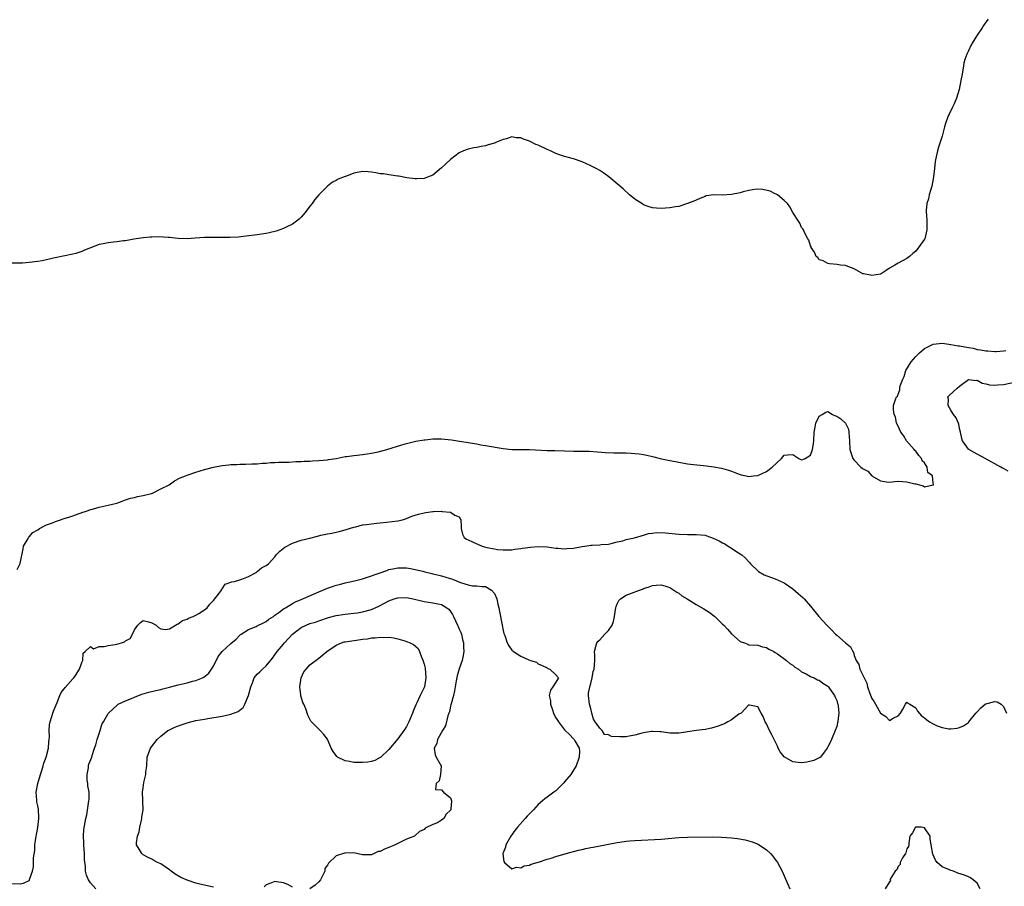
# Model space of a CAD drawing. Units: inches. Extents: x 2619000 to 2622000, y 1500000 to 1503000.
# Drawn here: x 2619681 to 2619905, y 1500398 to 1500595 of the extents above; entities that cross this region are included whole.
import ezdxf

# ---------------------------------------------------------------- set-up
doc = ezdxf.new("R2010")
doc.units = ezdxf.units.IN
doc.header["$MEASUREMENT"] = 0
doc.layers.add('LD26191500_2ft', color=99, linetype='Continuous')

msp = doc.modelspace()

# ---------------------------------------------------------------- linework, layer by layer
at = {"layer": 'LD26191500_2ft'}
for points, elevation in [([(2619901.51, 1500595), (2619901.26, 1500594.73), (2619901, 1500594.33), (2619900.42, 1500593.58), (2619900.14, 1500593), (2619899, 1500591.38), (2619898.09, 1500589.91), (2619897.57, 1500589), (2619897, 1500587.8), (2619896.66, 1500587), (2619896.21, 1500585.79), (2619896, 1500585), (2619895.82, 1500583.82), (2619895.64, 1500583), (2619895.55, 1500582.45), (2619895.32, 1500581), (2619894.9, 1500579), (2619894.26, 1500577), (2619893.74, 1500575.74), (2619893.41, 1500575), (2619892.59, 1500573.41), (2619892.42, 1500573), (2619891.68, 1500571), (2619891.53, 1500570.47), (2619891.17, 1500569), (2619891, 1500568.4), (2619890.59, 1500567), (2619890.16, 1500565.84), (2619889.95, 1500565), (2619889.51, 1500563), (2619889.44, 1500562.56), (2619889.27, 1500561), (2619889.08, 1500559.08), (2619889, 1500558.68), (2619888.66, 1500557), (2619888.1, 1500555), (2619887.89, 1500554.11), (2619887.56, 1500553), (2619887.4, 1500551.4), (2619887.39, 1500551), (2619887.45, 1500550.55), (2619887.53, 1500549), (2619887.53, 1500547.53), (2619887.55, 1500547), (2619887.05, 1500545), (2619887, 1500544.9), (2619885.65, 1500543), (2619885, 1500542.16), (2619884.36, 1500541.64), (2619883.62, 1500541), (2619883, 1500540.5), (2619881, 1500539.46), (2619880.28, 1500539), (2619879, 1500538.29), (2619878.24, 1500537.76), (2619877.11, 1500537), (2619877, 1500536.96), (2619875, 1500536.65), (2619874.74, 1500536.74), (2619873.08, 1500537), (2619872.95, 1500537.05), (2619871, 1500538.14), (2619869.19, 1500538.81), (2619869, 1500538.89), (2619867.86, 1500539), (2619867.13, 1500539.13), (2619865.33, 1500539.33), (2619865, 1500539.34), (2619863.94, 1500539.94), (2619863, 1500540.24), (2619862.7, 1500540.7), (2619862.34, 1500541), (2619861.94, 1500541.94), (2619861.2, 1500543), (2619861.16, 1500543.16), (2619861, 1500543.42), (2619860.66, 1500544.66), (2619860.44, 1500545), (2619859.71, 1500546.29), (2619859.41, 1500547), (2619859.26, 1500547.26), (2619859, 1500547.56), (2619858.58, 1500548.58), (2619858.32, 1500549), (2619857, 1500550.98), (2619856.29, 1500552.29), (2619855.77, 1500553), (2619855, 1500553.75), (2619853.49, 1500555), (2619853.18, 1500555.18), (2619853, 1500555.24), (2619851.81, 1500555.81), (2619850.21, 1500556.21), (2619849, 1500556.28), (2619848.25, 1500556.25), (2619847, 1500555.98), (2619845.68, 1500555.68), (2619845, 1500555.45), (2619843, 1500555.08), (2619841, 1500554.96), (2619839, 1500555), (2619837.25, 1500554.75), (2619837, 1500554.62), (2619835.82, 1500554.18), (2619835, 1500553.78), (2619834.45, 1500553.55), (2619833, 1500553.01), (2619831, 1500552.37), (2619830.28, 1500552.28), (2619829, 1500552.04), (2619827.97, 1500551.97), (2619827, 1500551.87), (2619825.98, 1500551.98), (2619825, 1500552.04), (2619824.31, 1500552.31), (2619823, 1500552.73), (2619822.59, 1500553), (2619821, 1500554), (2619819.79, 1500555), (2619818.34, 1500556.34), (2619817, 1500557.5), (2619815.07, 1500559.07), (2619813.91, 1500559.91), (2619813, 1500560.52), (2619812.18, 1500561), (2619811, 1500561.63), (2619809, 1500562.49), (2619807, 1500563.19), (2619805.57, 1500563.57), (2619805, 1500563.77), (2619804.06, 1500564.06), (2619803, 1500564.45), (2619801.82, 1500565), (2619801, 1500565.35), (2619799, 1500566.29), (2619798.48, 1500566.48), (2619797, 1500567.23), (2619795.65, 1500567.65), (2619795, 1500567.99), (2619794.01, 1500568.01), (2619793, 1500568.19), (2619791.79, 1500567.79), (2619791, 1500567.58), (2619789.51, 1500567), (2619789, 1500566.78), (2619787.62, 1500566.38), (2619787, 1500566.16), (2619785.98, 1500566.02), (2619785, 1500565.79), (2619784.3, 1500565.7), (2619783, 1500565.4), (2619781.99, 1500565), (2619781, 1500564.55), (2619779, 1500563.08), (2619777.93, 1500562.07), (2619777, 1500561.14), (2619775, 1500559.52), (2619773.8, 1500559), (2619773, 1500558.72), (2619771.38, 1500558.62), (2619771, 1500558.65), (2619769.1, 1500558.9), (2619767.26, 1500559.26), (2619767, 1500559.29), (2619765.52, 1500559.52), (2619765, 1500559.53), (2619763.76, 1500559.76), (2619763, 1500559.8), (2619762.03, 1500560.03), (2619761, 1500560.19), (2619760.25, 1500560.25), (2619759, 1500560.32), (2619757, 1500559.92), (2619755.29, 1500559.29), (2619755, 1500559.2), (2619753.44, 1500558.56), (2619753, 1500558.28), (2619752.14, 1500557.86), (2619750.97, 1500557), (2619749.01, 1500554.99), (2619748.07, 1500553.93), (2619747.46, 1500553), (2619747, 1500552.4), (2619745.88, 1500551), (2619745, 1500549.94), (2619744.51, 1500549.49), (2619743.93, 1500549), (2619743, 1500548.34), (2619741.72, 1500547.72), (2619741, 1500547.34), (2619740.11, 1500547), (2619739.27, 1500546.73), (2619737.67, 1500546.33), (2619737, 1500546.18), (2619735, 1500545.86), (2619732.44, 1500545.56), (2619730.61, 1500545.39), (2619728.72, 1500545.28), (2619727, 1500545.26), (2619725, 1500545.3), (2619723, 1500545.29), (2619720.84, 1500545.16), (2619719, 1500545.01), (2619717, 1500545.09), (2619715, 1500545.26), (2619714.7, 1500545.3), (2619712.57, 1500545.43), (2619711, 1500545.38), (2619710.62, 1500545.38), (2619709, 1500545.23), (2619706.9, 1500544.9), (2619705, 1500544.53), (2619704.51, 1500544.51), (2619703, 1500544.31), (2619702.26, 1500544.26), (2619701, 1500544.11), (2619699.88, 1500543.88), (2619699, 1500543.66), (2619695.62, 1500542.38), (2619695, 1500542.1), (2619693.68, 1500541.68), (2619693, 1500541.48), (2619688.58, 1500540.58), (2619687, 1500540.19), (2619686, 1500540), (2619685, 1500539.79), (2619683, 1500539.56), (2619681.47, 1500539.47), (2619679, 1500539.47)], 7868), ([(2619680.3, 1500469.7), (2619681, 1500471.03), (2619681.62, 1500474.38), (2619681.76, 1500475), (2619682.76, 1500476.76), (2619682.92, 1500477.08), (2619683, 1500477.13), (2619683.86, 1500478.14), (2619685, 1500478.76), (2619685.4, 1500479), (2619687, 1500479.85), (2619688.35, 1500480.35), (2619689, 1500480.64), (2619690.19, 1500481), (2619690.76, 1500481.24), (2619691, 1500481.3), (2619692.28, 1500481.72), (2619693, 1500481.94), (2619695.27, 1500482.73), (2619696.11, 1500483), (2619697, 1500483.36), (2619697.47, 1500483.47), (2619699, 1500483.92), (2619701, 1500484.35), (2619703, 1500484.83), (2619703.58, 1500485), (2619704.56, 1500485.44), (2619705, 1500485.54), (2619706.07, 1500485.93), (2619707, 1500486.11), (2619707.68, 1500486.32), (2619709, 1500486.55), (2619710.88, 1500487), (2619711.09, 1500487.09), (2619713, 1500488.08), (2619714.94, 1500489), (2619716.15, 1500489.85), (2619717.43, 1500490.57), (2619718.6, 1500491), (2619719, 1500491.18), (2619719.25, 1500491.25), (2619721, 1500491.88), (2619723, 1500492.47), (2619725, 1500492.99), (2619727, 1500493.35), (2619728.49, 1500493.51), (2619729, 1500493.57), (2619730.36, 1500493.64), (2619731, 1500493.71), (2619732.33, 1500493.67), (2619733.76, 1500493.76), (2619735, 1500493.74), (2619736.14, 1500493.87), (2619737, 1500493.89), (2619737.97, 1500494.03), (2619739, 1500494.05), (2619739.85, 1500494.15), (2619742.15, 1500494.15), (2619743.75, 1500494.25), (2619745, 1500494.26), (2619745.67, 1500494.33), (2619747, 1500494.38), (2619747.57, 1500494.43), (2619749, 1500494.51), (2619751, 1500494.7), (2619751.25, 1500494.75), (2619753, 1500494.98), (2619755, 1500495.39), (2619755.43, 1500495.43), (2619757, 1500495.66), (2619757.74, 1500495.74), (2619759, 1500495.9), (2619760.05, 1500496.05), (2619761, 1500496.21), (2619762.5, 1500496.5), (2619764.48, 1500497), (2619767.91, 1500498.09), (2619769, 1500498.41), (2619771.09, 1500498.91), (2619773, 1500499.24), (2619773.25, 1500499.25), (2619775, 1500499.47), (2619775.46, 1500499.46), (2619777, 1500499.48), (2619779.24, 1500499.24), (2619780.64, 1500499), (2619783, 1500498.63), (2619783.47, 1500498.53), (2619785, 1500498.28), (2619785.9, 1500498.1), (2619787, 1500497.94), (2619791, 1500497.25), (2619793, 1500497.04), (2619797, 1500497), (2619801, 1500496.79), (2619802.76, 1500496.76), (2619805, 1500496.68), (2619807, 1500496.65), (2619808.66, 1500496.66), (2619810.63, 1500496.63), (2619812.5, 1500496.5), (2619814.35, 1500496.35), (2619816.24, 1500496.24), (2619817, 1500496.26), (2619818.23, 1500496.23), (2619819, 1500496.25), (2619820.18, 1500496.18), (2619821, 1500496.14), (2619822.02, 1500496.02), (2619823, 1500495.87), (2619823.74, 1500495.74), (2619825, 1500495.43), (2619825.36, 1500495.36), (2619827.09, 1500494.91), (2619829, 1500494.5), (2619830.27, 1500494.27), (2619831, 1500494.11), (2619833, 1500493.77), (2619834.41, 1500493.59), (2619836.65, 1500493.35), (2619837.31, 1500493.31), (2619839, 1500493.07), (2619840.75, 1500492.75), (2619842.32, 1500492.32), (2619843, 1500492.06), (2619843.79, 1500491.79), (2619845, 1500491.31), (2619845.24, 1500491.24), (2619846.35, 1500491), (2619847, 1500490.9), (2619848.05, 1500491), (2619849, 1500491.11), (2619851, 1500492.02), (2619852.32, 1500493), (2619854.43, 1500495), (2619855, 1500495.71), (2619855.8, 1500495.8), (2619857, 1500495.89), (2619858.35, 1500495), (2619859, 1500494.63), (2619859.27, 1500494.73), (2619859.81, 1500495), (2619861, 1500495.73), (2619861.47, 1500497), (2619861.7, 1500498.3), (2619861.77, 1500499), (2619861.86, 1500501), (2619862.09, 1500502.09), (2619862.23, 1500503), (2619863, 1500504.63), (2619863.66, 1500505), (2619864.49, 1500505.51), (2619865, 1500505.65), (2619866.05, 1500505), (2619866.7, 1500504.7), (2619867, 1500504.62), (2619867.97, 1500503.97), (2619869.03, 1500503), (2619869.67, 1500501.67), (2619869.8, 1500501), (2619869.87, 1500499.87), (2619869.89, 1500499), (2619869.98, 1500497), (2619870.65, 1500495), (2619871, 1500494.57), (2619872.5, 1500493), (2619872.79, 1500492.79), (2619873, 1500492.58), (2619874.06, 1500492.06), (2619875, 1500491), (2619877, 1500489.91), (2619878.34, 1500489.66), (2619879, 1500489.59), (2619880.25, 1500489.75), (2619881, 1500489.78), (2619883, 1500489.67), (2619884.81, 1500489.19), (2619885, 1500489.18), (2619886.73, 1500488.73), (2619887, 1500488.51), (2619888.96, 1500488.96), (2619889, 1500488.93), (2619889.04, 1500489), (2619889.02, 1500489.02), (2619889, 1500489.36), (2619888.85, 1500491), (2619887.8, 1500491.8), (2619887.65, 1500493), (2619887, 1500493.97), (2619886.46, 1500494.46), (2619886.29, 1500495), (2619885.68, 1500495.68), (2619885, 1500496.64), (2619884.8, 1500496.8), (2619884.65, 1500497), (2619882.88, 1500499), (2619882.22, 1500500.22), (2619881.65, 1500501), (2619881, 1500502.34), (2619880.65, 1500503), (2619880.42, 1500504.42), (2619880.06, 1500505), (2619879.92, 1500506.08), (2619879.97, 1500507), (2619880.38, 1500508.38), (2619880.66, 1500509), (2619880.84, 1500509.16), (2619881, 1500509.62), (2619881.41, 1500510.59), (2619881.41, 1500511), (2619881.48, 1500511.48), (2619882.06, 1500513), (2619882.38, 1500513.62), (2619882.79, 1500515), (2619883.95, 1500517), (2619885, 1500518.22), (2619885.83, 1500519), (2619887, 1500520), (2619889, 1500521.04), (2619891, 1500521.21), (2619892.53, 1500521), (2619892.95, 1500520.95), (2619893, 1500520.95), (2619894.65, 1500520.65), (2619895, 1500520.62), (2619897, 1500520.23), (2619898.07, 1500520.07), (2619899, 1500519.81), (2619899.75, 1500519.75), (2619901, 1500519.47), (2619901.45, 1500519.45), (2619903, 1500519.35), (2619903.36, 1500519.36), (2619905, 1500519.49), (2619905.55, 1500519.55)], 7870), ([(2619906.05, 1500492.05), (2619905, 1500492.66), (2619904.76, 1500492.76), (2619904.39, 1500493), (2619903, 1500493.79), (2619902.18, 1500494.18), (2619901, 1500494.91), (2619899, 1500495.92), (2619898.32, 1500496.32), (2619897.11, 1500497), (2619897, 1500497.1), (2619895.69, 1500499), (2619895.53, 1500499.53), (2619895.21, 1500501), (2619895, 1500501.8), (2619894.79, 1500502.79), (2619894.24, 1500504.24), (2619893.63, 1500505), (2619893, 1500505.97), (2619892.39, 1500507), (2619892.47, 1500508.46), (2619892.35, 1500509), (2619892.65, 1500509.35), (2619894.42, 1500511), (2619895, 1500511.47), (2619897, 1500512.99), (2619898.74, 1500512.74), (2619899, 1500512.78), (2619900.14, 1500512.14), (2619901, 1500511.99), (2619901.78, 1500511.78), (2619903, 1500511.67), (2619903.72, 1500511.72), (2619905, 1500511.83), (2619909, 1500512.68)], 7872), ([(2619678.23, 1500398.23), (2619681, 1500398.14), (2619681.72, 1500398.28), (2619683, 1500398.86), (2619683.07, 1500398.93), (2619683.1, 1500399.1), (2619683.77, 1500401), (2619684.01, 1500401.99), (2619684.03, 1500404.03), (2619684.28, 1500405.72), (2619684.34, 1500407), (2619684.54, 1500408.54), (2619685, 1500410.98), (2619685.21, 1500413), (2619685.19, 1500413.19), (2619685.15, 1500415), (2619685.11, 1500415.11), (2619685, 1500415.91), (2619684.79, 1500416.79), (2619684.8, 1500417.2), (2619684.65, 1500419), (2619685.02, 1500421), (2619685.62, 1500423), (2619685.94, 1500423.94), (2619686.24, 1500425), (2619686.39, 1500425.61), (2619686.9, 1500427), (2619687.39, 1500429), (2619687.52, 1500430.48), (2619687.58, 1500431), (2619687.62, 1500431.62), (2619687.6, 1500433), (2619687.68, 1500434.32), (2619687.8, 1500435), (2619688.22, 1500436.22), (2619688.44, 1500437), (2619688.58, 1500437.42), (2619689.14, 1500438.86), (2619689.38, 1500439.38), (2619689.99, 1500441), (2619690.34, 1500441.66), (2619691, 1500442.52), (2619691.19, 1500442.81), (2619693, 1500444.8), (2619693.16, 1500445), (2619693.55, 1500445.55), (2619694.51, 1500447), (2619695, 1500448.49), (2619695.24, 1500449), (2619695.31, 1500450.68), (2619695.74, 1500451), (2619697, 1500452.14), (2619697.66, 1500451.66), (2619699, 1500452.18), (2619700.13, 1500452.13), (2619701, 1500452.39), (2619702.62, 1500452.62), (2619703, 1500452.69), (2619704.02, 1500453), (2619704.75, 1500453.25), (2619705, 1500453.46), (2619706, 1500454), (2619706.53, 1500455), (2619707, 1500455.96), (2619707.74, 1500457), (2619708.37, 1500457.63), (2619709, 1500458.09), (2619710.23, 1500457.77), (2619711, 1500457.53), (2619711.95, 1500457), (2619712.46, 1500456.46), (2619713, 1500456.15), (2619714.06, 1500456.06), (2619715, 1500456.18), (2619716.75, 1500457.25), (2619717, 1500457.32), (2619717.92, 1500458.08), (2619719, 1500458.4), (2619719.35, 1500458.65), (2619720.39, 1500459), (2619721, 1500459.28), (2619721.68, 1500459.68), (2619723, 1500460.5), (2619723.57, 1500461), (2619724.21, 1500461.79), (2619725, 1500462.6), (2619726.42, 1500464.42), (2619726.84, 1500465), (2619726.85, 1500465.15), (2619727, 1500465.31), (2619727.67, 1500466.33), (2619729, 1500466.78), (2619729.14, 1500466.86), (2619729.82, 1500467), (2619731, 1500467.32), (2619731.46, 1500467.46), (2619733, 1500468.07), (2619734.71, 1500469), (2619735, 1500469.23), (2619735.95, 1500470.05), (2619737, 1500470.61), (2619737.53, 1500471), (2619739, 1500472.56), (2619739.33, 1500473), (2619740.1, 1500473.9), (2619741.25, 1500474.75), (2619743, 1500475.72), (2619745, 1500476.35), (2619747, 1500476.81), (2619748.73, 1500477.27), (2619749.49, 1500477.49), (2619751, 1500477.85), (2619752, 1500478), (2619753, 1500478.18), (2619753.63, 1500478.37), (2619755, 1500478.69), (2619755.21, 1500478.79), (2619757, 1500479.37), (2619757.42, 1500479.42), (2619759, 1500479.84), (2619759.91, 1500479.91), (2619761, 1500480.12), (2619762.22, 1500480.22), (2619763, 1500480.35), (2619764.45, 1500480.45), (2619767, 1500480.76), (2619768.08, 1500481), (2619768.74, 1500481.26), (2619769, 1500481.33), (2619770.17, 1500481.83), (2619771.7, 1500482.3), (2619773, 1500482.6), (2619773.36, 1500482.64), (2619775, 1500482.89), (2619775.13, 1500482.87), (2619777, 1500482.95), (2619777.09, 1500482.91), (2619779, 1500482.75), (2619779.97, 1500482.03), (2619781, 1500481.65), (2619781.38, 1500481), (2619781.47, 1500479.47), (2619781.42, 1500479), (2619781.75, 1500477.75), (2619782.12, 1500477), (2619782.63, 1500476.63), (2619783, 1500476.43), (2619784.02, 1500476.02), (2619785, 1500475.51), (2619785.4, 1500475.4), (2619786.19, 1500475), (2619787.27, 1500474.73), (2619789, 1500474.38), (2619789.74, 1500474.26), (2619791, 1500474.14), (2619793, 1500474.2), (2619793.67, 1500474.33), (2619795, 1500474.48), (2619795.43, 1500474.57), (2619797.22, 1500474.78), (2619799, 1500474.92), (2619801, 1500474.87), (2619803, 1500474.57), (2619803.46, 1500474.54), (2619805, 1500474.39), (2619805.55, 1500474.45), (2619807, 1500474.57), (2619809, 1500474.93), (2619809.61, 1500475), (2619811, 1500475.24), (2619811.26, 1500475.26), (2619813, 1500475.32), (2619813.37, 1500475.37), (2619815, 1500475.47), (2619815.61, 1500475.61), (2619817, 1500475.96), (2619818.24, 1500476.24), (2619819, 1500476.51), (2619820.94, 1500476.94), (2619823, 1500477.54), (2619824.12, 1500477.88), (2619825, 1500477.97), (2619825.9, 1500478.1), (2619827.97, 1500478.03), (2619831, 1500477.72), (2619833, 1500477.63), (2619834.34, 1500477.66), (2619835, 1500477.66), (2619837, 1500477.48), (2619837.39, 1500477.39), (2619838.86, 1500476.86), (2619840.23, 1500476.23), (2619841, 1500475.74), (2619841.51, 1500475.51), (2619842.27, 1500475), (2619843, 1500474.57), (2619844.26, 1500473.74), (2619845, 1500473.3), (2619845.37, 1500473), (2619846.24, 1500472.24), (2619847, 1500471.42), (2619847.21, 1500471.21), (2619847.39, 1500471), (2619849, 1500469.39), (2619849.22, 1500469.22), (2619850.45, 1500468.45), (2619851.93, 1500467.93), (2619853, 1500467.6), (2619855, 1500466.67), (2619857, 1500465.3), (2619858.26, 1500464.26), (2619859.31, 1500463.31), (2619859.61, 1500463), (2619861, 1500461.38), (2619862.96, 1500459), (2619864.78, 1500457), (2619865.89, 1500455.89), (2619866.73, 1500455), (2619867, 1500454.75), (2619869, 1500452.97), (2619870.11, 1500452.11), (2619870.64, 1500451), (2619870.81, 1500450.81), (2619871, 1500450.14), (2619871.41, 1500449), (2619872.03, 1500448.03), (2619872.31, 1500447), (2619873, 1500445.49), (2619873.84, 1500443.84), (2619874.02, 1500443), (2619874.52, 1500441.48), (2619875, 1500440.31), (2619875.56, 1500439.56), (2619875.81, 1500439), (2619877, 1500436.98), (2619878.22, 1500436.22), (2619879, 1500435.3), (2619879.88, 1500435.88), (2619881, 1500436.34), (2619881.5, 1500437), (2619882.07, 1500437.93), (2619882.69, 1500439), (2619883, 1500439.47), (2619883.23, 1500439.23), (2619883.64, 1500439), (2619885, 1500438.19), (2619885.42, 1500437.42), (2619886.35, 1500436.35), (2619887, 1500435.95), (2619887.5, 1500435.5), (2619888.16, 1500435), (2619889, 1500434.52), (2619889.88, 1500434.12), (2619891, 1500433.7), (2619892.58, 1500433.42), (2619893, 1500433.42), (2619894.46, 1500433.54), (2619895, 1500433.69), (2619895.92, 1500434.08), (2619897, 1500434.85), (2619897.11, 1500435), (2619898.73, 1500437), (2619899, 1500437.26), (2619899.83, 1500438.17), (2619900.82, 1500439), (2619901, 1500439.13), (2619903, 1500439.67), (2619903.55, 1500439.55), (2619904.46, 1500439), (2619905, 1500438.53), (2619905.7, 1500437)], 7872), ([(2619698.24, 1500397), (2619697, 1500398.35), (2619696.55, 1500399), (2619696.06, 1500400.06), (2619695.83, 1500401), (2619695.82, 1500402.18), (2619695.7, 1500403), (2619695.64, 1500403.64), (2619695.63, 1500405), (2619695.47, 1500407), (2619695.48, 1500407.48), (2619695.39, 1500409), (2619695.51, 1500410.49), (2619695.93, 1500413), (2619696.13, 1500413.87), (2619696.51, 1500416.51), (2619696.64, 1500417), (2619696.68, 1500417.32), (2619696.66, 1500419), (2619696.42, 1500420.42), (2619696.37, 1500421), (2619696.27, 1500421.73), (2619696.21, 1500423), (2619696.52, 1500424.52), (2619696.55, 1500425), (2619696.64, 1500425.36), (2619697.26, 1500427), (2619697.35, 1500427.35), (2619697.92, 1500429), (2619698.23, 1500429.77), (2619698.53, 1500431), (2619699.16, 1500433), (2619699.58, 1500434.42), (2619699.95, 1500435), (2619701, 1500436.91), (2619701.08, 1500437), (2619703.13, 1500438.87), (2619703.33, 1500439), (2619705, 1500439.81), (2619706.35, 1500440.35), (2619707, 1500440.65), (2619708.7, 1500441.3), (2619710.26, 1500441.74), (2619711.89, 1500442.12), (2619713, 1500442.34), (2619713.51, 1500442.49), (2619715, 1500442.87), (2619717, 1500443.44), (2619719, 1500443.9), (2619720.25, 1500444.25), (2619721, 1500444.4), (2619722.51, 1500445), (2619722.84, 1500445.16), (2619723.92, 1500446.08), (2619724.56, 1500447), (2619725, 1500447.7), (2619726.09, 1500449.91), (2619726.97, 1500451), (2619729, 1500452.83), (2619730.15, 1500453.85), (2619731, 1500454.72), (2619731.14, 1500454.86), (2619731.33, 1500455), (2619733, 1500456.02), (2619734.73, 1500456.73), (2619735, 1500456.86), (2619736.43, 1500457.57), (2619737, 1500457.88), (2619737.64, 1500458.36), (2619738.65, 1500459), (2619739, 1500459.27), (2619739.93, 1500459.93), (2619741, 1500460.74), (2619741.39, 1500461), (2619743, 1500461.92), (2619743.67, 1500462.33), (2619745, 1500462.84), (2619748.32, 1500464.32), (2619749, 1500464.64), (2619749.94, 1500465), (2619751, 1500465.47), (2619752.16, 1500465.84), (2619753, 1500466.15), (2619753.7, 1500466.3), (2619755, 1500466.68), (2619757.14, 1500467.14), (2619759, 1500467.59), (2619759.85, 1500467.85), (2619763, 1500468.97), (2619764.52, 1500469.49), (2619765, 1500469.67), (2619765.87, 1500469.87), (2619767, 1500470.09), (2619767.93, 1500470.07), (2619769, 1500470.08), (2619769.89, 1500469.89), (2619771, 1500469.72), (2619772.69, 1500469.31), (2619773.15, 1500469.15), (2619774.77, 1500468.77), (2619775, 1500468.73), (2619776.38, 1500468.39), (2619777, 1500468.26), (2619777.98, 1500467.98), (2619779.5, 1500467.5), (2619781.28, 1500466.72), (2619783, 1500466.17), (2619784.01, 1500465.99), (2619785, 1500465.98), (2619786.16, 1500465.84), (2619787, 1500465.79), (2619788.34, 1500465), (2619789, 1500464.22), (2619789.58, 1500463), (2619789.79, 1500461.79), (2619789.99, 1500461), (2619790.14, 1500460.14), (2619790.79, 1500457), (2619791, 1500455.83), (2619791.16, 1500455.16), (2619791.36, 1500454.64), (2619791.94, 1500453), (2619792.34, 1500452.34), (2619793, 1500451.36), (2619793.18, 1500451.18), (2619793.38, 1500451), (2619795, 1500449.95), (2619796.87, 1500449.13), (2619797.24, 1500449), (2619798.59, 1500448.59), (2619799, 1500448.21), (2619799.86, 1500447.86), (2619801, 1500447.27), (2619801.16, 1500447.16), (2619801.61, 1500447), (2619803, 1500445.74), (2619803.6, 1500445), (2619803, 1500444.08), (2619802.35, 1500443), (2619801.76, 1500442.24), (2619801.53, 1500441), (2619801.76, 1500439.76), (2619801.78, 1500439), (2619802.24, 1500437.76), (2619802.49, 1500437), (2619802.64, 1500436.64), (2619803, 1500435.94), (2619803.39, 1500435.39), (2619803.6, 1500435), (2619805, 1500433.16), (2619805.15, 1500433), (2619806.11, 1500432.11), (2619807, 1500431.15), (2619807.09, 1500431.09), (2619807.17, 1500431), (2619807.35, 1500430.65), (2619808.32, 1500429), (2619808.37, 1500428.37), (2619808.32, 1500427), (2619807.65, 1500425), (2619807, 1500424.03), (2619806.42, 1500423), (2619805, 1500421.32), (2619804.86, 1500421.14), (2619804.7, 1500421), (2619803, 1500419.33), (2619802.58, 1500419), (2619801.65, 1500418.35), (2619801, 1500417.84), (2619800.52, 1500417.48), (2619800.01, 1500417), (2619799, 1500416.16), (2619797.93, 1500415), (2619796.46, 1500413.54), (2619796.02, 1500413), (2619794.24, 1500411), (2619793.7, 1500410.3), (2619792.76, 1500409), (2619791.59, 1500407), (2619791.52, 1500406.48), (2619791, 1500405.15), (2619790.95, 1500405), (2619790.95, 1500404.95), (2619791.18, 1500403.18), (2619791.3, 1500403), (2619793, 1500401.56), (2619794.08, 1500401.92), (2619795, 1500401.8), (2619795.78, 1500402.22), (2619797, 1500402.41), (2619797.39, 1500402.61), (2619798.73, 1500403), (2619799.09, 1500403.09), (2619801, 1500403.71), (2619801.96, 1500403.96), (2619803, 1500404.32), (2619805.33, 1500405), (2619808.21, 1500405.79), (2619809, 1500405.95), (2619809.84, 1500406.16), (2619811, 1500406.38), (2619811.5, 1500406.5), (2619814.23, 1500407), (2619817, 1500407.55), (2619817.61, 1500407.61), (2619819, 1500407.84), (2619819.89, 1500407.89), (2619821, 1500408.02), (2619827, 1500408.32), (2619831, 1500408.64), (2619833, 1500408.72), (2619838.8, 1500408.8), (2619840.77, 1500408.77), (2619843, 1500408.6), (2619844.42, 1500408.42), (2619846.13, 1500408.13), (2619847.72, 1500407.72), (2619849.12, 1500407.12), (2619851, 1500405.86), (2619851.94, 1500405), (2619852.46, 1500404.46), (2619853, 1500403.67), (2619853.31, 1500403.31), (2619853.49, 1500403), (2619854.02, 1500401.98), (2619854.56, 1500401), (2619855, 1500399.92), (2619855.77, 1500398.23), (2619856.29, 1500397)], 7874), ([(2619725, 1500397.38), (2619721.93, 1500398.07), (2619721, 1500398.3), (2619719, 1500398.93), (2619717.56, 1500399.56), (2619716.3, 1500400.3), (2619715.38, 1500401), (2619715, 1500401.32), (2619713, 1500402.7), (2619712.22, 1500403), (2619711.41, 1500403.42), (2619711, 1500403.71), (2619710.13, 1500404.13), (2619709, 1500404.74), (2619708.69, 1500405), (2619707.51, 1500407), (2619707.48, 1500407.48), (2619707.68, 1500409), (2619708.07, 1500409.93), (2619708.27, 1500411), (2619708.65, 1500412.65), (2619708.72, 1500413), (2619708.69, 1500413.31), (2619708.96, 1500415), (2619708.9, 1500416.9), (2619708.88, 1500417), (2619708.89, 1500417.11), (2619708.83, 1500419), (2619709, 1500420.01), (2619709.17, 1500421.17), (2619709.6, 1500423), (2619709.63, 1500423.63), (2619709.8, 1500425), (2619709.93, 1500427), (2619710.68, 1500429), (2619712.21, 1500431), (2619713, 1500431.78), (2619714.64, 1500433), (2619714.86, 1500433.14), (2619716.21, 1500433.79), (2619717.67, 1500434.33), (2619719, 1500434.77), (2619721, 1500435.28), (2619723, 1500435.64), (2619723.74, 1500435.74), (2619727, 1500436.27), (2619728.67, 1500436.67), (2619729, 1500436.72), (2619730.62, 1500437.38), (2619731, 1500437.69), (2619731.74, 1500438.26), (2619732.14, 1500439), (2619733, 1500441), (2619733.51, 1500443), (2619733.9, 1500443.9), (2619734.29, 1500445), (2619735, 1500445.83), (2619735.61, 1500446.39), (2619736.19, 1500447), (2619737, 1500447.76), (2619738.46, 1500449.54), (2619739, 1500450.23), (2619739.53, 1500451), (2619741, 1500452.73), (2619741.2, 1500453), (2619742.98, 1500455), (2619745, 1500456.5), (2619746.1, 1500457), (2619747, 1500457.38), (2619748.26, 1500457.74), (2619749, 1500458.02), (2619751.23, 1500458.77), (2619753, 1500459.25), (2619755, 1500459.54), (2619757, 1500459.72), (2619757.86, 1500459.86), (2619759, 1500460.02), (2619761, 1500460.61), (2619762.66, 1500461.34), (2619763.99, 1500462.01), (2619765, 1500462.56), (2619766.18, 1500463), (2619767, 1500463.26), (2619769, 1500463.29), (2619770.54, 1500463), (2619773, 1500462.4), (2619775, 1500462.12), (2619776.14, 1500461.86), (2619777, 1500461.69), (2619778.18, 1500461), (2619778.63, 1500460.63), (2619779, 1500460.16), (2619779.45, 1500459.45), (2619779.69, 1500459), (2619780.63, 1500457), (2619780.73, 1500456.73), (2619781, 1500456.1), (2619781.34, 1500455.34), (2619781.5, 1500455), (2619781.78, 1500453.78), (2619782.01, 1500453), (2619782, 1500452), (2619782.04, 1500451), (2619781.91, 1500450.09), (2619781.65, 1500449), (2619781, 1500447.06), (2619780.53, 1500445.47), (2619780.34, 1500444.34), (2619780.07, 1500443), (2619779.93, 1500442.07), (2619779.66, 1500441), (2619779.14, 1500439.14), (2619779.1, 1500438.9), (2619779, 1500438.54), (2619778.75, 1500437.25), (2619778.64, 1500437), (2619778.41, 1500436.41), (2619777.87, 1500434.13), (2619777.18, 1500433), (2619776.08, 1500431), (2619775.92, 1500430.08), (2619775.26, 1500429), (2619775.5, 1500427.5), (2619775.73, 1500427), (2619776.85, 1500425), (2619776.77, 1500423), (2619776.42, 1500421.58), (2619775.73, 1500421), (2619775.57, 1500419.57), (2619777, 1500419.55), (2619777.45, 1500419), (2619779, 1500417.7), (2619779.24, 1500417), (2619779.12, 1500415.12), (2619779.08, 1500415), (2619779, 1500414.87), (2619778.05, 1500413.95), (2619777.53, 1500413), (2619777, 1500412.59), (2619776.04, 1500412.04), (2619775, 1500411.63), (2619773.73, 1500411), (2619773.22, 1500410.78), (2619773, 1500410.5), (2619771.93, 1500410.07), (2619771, 1500409.1), (2619770.81, 1500409), (2619769, 1500408.28), (2619767.59, 1500407.59), (2619767, 1500407.32), (2619766.4, 1500407), (2619765, 1500406.42), (2619763.95, 1500406.05), (2619763, 1500405.52), (2619762.55, 1500405.45), (2619761.64, 1500405), (2619761, 1500404.73), (2619760.7, 1500404.7), (2619759, 1500404.75), (2619757, 1500405.16), (2619755, 1500405.14), (2619754.87, 1500405.13), (2619753, 1500404.49), (2619751.18, 1500402.82), (2619751, 1500402.37), (2619750.4, 1500401.6), (2619750.35, 1500401), (2619749.76, 1500399.76), (2619749.36, 1500399), (2619749, 1500398.56), (2619748.17, 1500397.83), (2619747, 1500397.01)], 7876), ([(2619899.68, 1500397), (2619899, 1500398.26), (2619898.08, 1500399), (2619897.46, 1500399.46), (2619897, 1500399.75), (2619896.09, 1500400.09), (2619894.59, 1500400.59), (2619893.58, 1500401), (2619893, 1500401.16), (2619892.7, 1500401.3), (2619891, 1500401.99), (2619889.88, 1500403), (2619889.51, 1500403.51), (2619888.91, 1500404.91), (2619888.56, 1500407), (2619888.32, 1500408.31), (2619888.32, 1500409), (2619887, 1500410.9), (2619886.24, 1500411), (2619885.04, 1500411.04), (2619884.92, 1500411), (2619884.24, 1500409.76), (2619883.64, 1500409), (2619883.41, 1500407.41), (2619883.41, 1500407), (2619883.34, 1500406.66), (2619883, 1500406.09), (2619882.78, 1500405.22), (2619882.66, 1500405), (2619882.03, 1500404.03), (2619881.49, 1500403), (2619881.44, 1500402.56), (2619881, 1500402.06), (2619880.68, 1500401.32), (2619880.32, 1500401), (2619879.19, 1500399.19), (2619879.18, 1500399), (2619879.28, 1500398.72), (2619879, 1500398.56), (2619878.03, 1500397)], 7872), ([(2619743, 1500397.35), (2619741.98, 1500397.98), (2619741, 1500398.35), (2619739.4, 1500398.6), (2619739, 1500398.69), (2619737.83, 1500398.17), (2619737, 1500397.88), (2619736.54, 1500397.46)], 7876)]:
    msp.add_lwpolyline(points, dxfattribs=dict(at, elevation=elevation))
for points, elevation in [([(2619811, 1500443.71), (2619811.27, 1500445), (2619811.54, 1500446.46), (2619811.74, 1500447), (2619811.89, 1500449), (2619811.87, 1500450.13), (2619811.82, 1500451), (2619812.14, 1500452.14), (2619812.35, 1500453), (2619812.65, 1500453.35), (2619813, 1500453.65), (2619814.16, 1500455), (2619815, 1500455.81), (2619815.82, 1500457), (2619816.18, 1500457.82), (2619816.4, 1500459), (2619816.58, 1500460.58), (2619816.65, 1500461), (2619816.72, 1500461.28), (2619817, 1500461.89), (2619817.38, 1500462.62), (2619817.72, 1500463), (2619819, 1500463.83), (2619822.06, 1500465), (2619822.76, 1500465.24), (2619823, 1500465.37), (2619824.26, 1500465.74), (2619825, 1500466.08), (2619825.88, 1500466.12), (2619827, 1500466.23), (2619828.11, 1500465.89), (2619829, 1500465.59), (2619829.91, 1500465), (2619830.55, 1500464.55), (2619831, 1500464.34), (2619831.73, 1500463.73), (2619832.91, 1500463), (2619835, 1500461.74), (2619836.74, 1500460.74), (2619837.98, 1500459.98), (2619839.24, 1500459), (2619841, 1500457.22), (2619841.25, 1500457), (2619842.12, 1500456.12), (2619843, 1500455.04), (2619845, 1500453.29), (2619845.24, 1500453.24), (2619845.98, 1500453), (2619846.72, 1500452.72), (2619847, 1500452.56), (2619849, 1500452.49), (2619850.07, 1500452.07), (2619851, 1500451.95), (2619851.53, 1500451.53), (2619852.67, 1500451), (2619853, 1500450.82), (2619853.52, 1500450.48), (2619855.54, 1500449), (2619856.32, 1500448.32), (2619857, 1500447.89), (2619857.48, 1500447.48), (2619858.3, 1500447), (2619859, 1500446.43), (2619860.06, 1500445.94), (2619861, 1500445.37), (2619861.22, 1500445.22), (2619861.86, 1500445), (2619862.6, 1500444.6), (2619863, 1500444.51), (2619863.83, 1500443.83), (2619865, 1500443.14), (2619865.12, 1500443), (2619865.39, 1500442.61), (2619866.48, 1500441), (2619866.63, 1500440.63), (2619867, 1500439.89), (2619867.2, 1500439.2), (2619867.28, 1500439), (2619867.33, 1500438.67), (2619867.46, 1500437), (2619867.25, 1500435.25), (2619867.25, 1500435), (2619867.22, 1500434.78), (2619867, 1500433.96), (2619866.69, 1500433), (2619865.81, 1500431), (2619865.57, 1500430.43), (2619865, 1500429.3), (2619864.83, 1500429), (2619864.11, 1500428.11), (2619863.28, 1500427), (2619863.13, 1500426.87), (2619863, 1500426.83), (2619861.82, 1500426.18), (2619860.2, 1500425.8), (2619859, 1500425.64), (2619858.23, 1500425.77), (2619857, 1500425.92), (2619855.02, 1500427.02), (2619854.15, 1500428.15), (2619853.67, 1500429), (2619853.5, 1500429.5), (2619853, 1500430.5), (2619852.73, 1500431), (2619852.17, 1500432.17), (2619851.66, 1500433), (2619851, 1500434.52), (2619850.7, 1500435), (2619850.26, 1500436.26), (2619849.8, 1500437), (2619849, 1500438.4), (2619847.16, 1500438.84), (2619847, 1500438.91), (2619845.21, 1500437), (2619844.72, 1500436.72), (2619843, 1500435.43), (2619842.2, 1500435), (2619841.44, 1500434.56), (2619841, 1500434.44), (2619840, 1500434), (2619838.45, 1500433.55), (2619837, 1500433.24), (2619835.03, 1500433), (2619833, 1500432.7), (2619832.63, 1500432.63), (2619831, 1500432.42), (2619829, 1500432.43), (2619828.54, 1500432.54), (2619827, 1500432.7), (2619826.75, 1500432.75), (2619825, 1500432.82), (2619824.81, 1500432.81), (2619823, 1500432.51), (2619822.35, 1500432.35), (2619821, 1500431.95), (2619819.75, 1500431.75), (2619819, 1500431.6), (2619817.58, 1500431.58), (2619815.7, 1500431.7), (2619815, 1500432.04), (2619814.13, 1500432.13), (2619813.56, 1500433), (2619813, 1500433.55), (2619811.97, 1500435), (2619811.59, 1500435.59), (2619811.23, 1500437), (2619811, 1500438.07), (2619810.65, 1500439), (2619810.47, 1500441), (2619810.49, 1500441.51), (2619810.77, 1500443)], 7874), ([(2619761, 1500425.99), (2619760.15, 1500425.85), (2619759, 1500425.72), (2619758.25, 1500425.75), (2619757, 1500425.76), (2619756.01, 1500425.99), (2619755, 1500426.14), (2619753.24, 1500427), (2619753.11, 1500427.11), (2619752.26, 1500428.26), (2619751.86, 1500429), (2619751, 1500431.04), (2619750.12, 1500432.12), (2619749.3, 1500433), (2619747.31, 1500435), (2619747.17, 1500435.17), (2619746.52, 1500436.52), (2619746.02, 1500437.98), (2619745.59, 1500439), (2619745.38, 1500439.38), (2619744.94, 1500440.94), (2619744.95, 1500441.05), (2619744.72, 1500443), (2619744.97, 1500445), (2619745.63, 1500446.37), (2619746.1, 1500447), (2619747, 1500447.99), (2619749, 1500449.47), (2619750.83, 1500451), (2619753, 1500452.5), (2619754.2, 1500453), (2619754.81, 1500453.19), (2619755, 1500453.23), (2619756.52, 1500453.48), (2619757.59, 1500453.59), (2619759, 1500453.8), (2619760.07, 1500453.93), (2619761, 1500454.1), (2619761.88, 1500454.12), (2619763, 1500454.31), (2619763.79, 1500454.21), (2619765, 1500454.26), (2619766.13, 1500454.13), (2619767, 1500453.89), (2619768.58, 1500453.42), (2619769, 1500453.32), (2619769.8, 1500453), (2619770.61, 1500452.61), (2619771.67, 1500451.67), (2619771.98, 1500451), (2619772.5, 1500449.5), (2619772.75, 1500449), (2619772.82, 1500448.82), (2619773, 1500448.12), (2619773.21, 1500447.21), (2619773.41, 1500445), (2619773.06, 1500443), (2619772.37, 1500441.63), (2619772.12, 1500441), (2619771.34, 1500439.34), (2619771.11, 1500438.89), (2619770.53, 1500437.47), (2619770.36, 1500437), (2619769.55, 1500435), (2619769, 1500433.92), (2619768.63, 1500433.37), (2619768.4, 1500433), (2619767, 1500431.12), (2619765, 1500428.71), (2619763.08, 1500426.92), (2619763, 1500426.86), (2619761.76, 1500426.24)], 7878)]:
    msp.add_lwpolyline(points, close=True, dxfattribs=dict(at, elevation=elevation))

doc.saveas('drawing.dxf')
